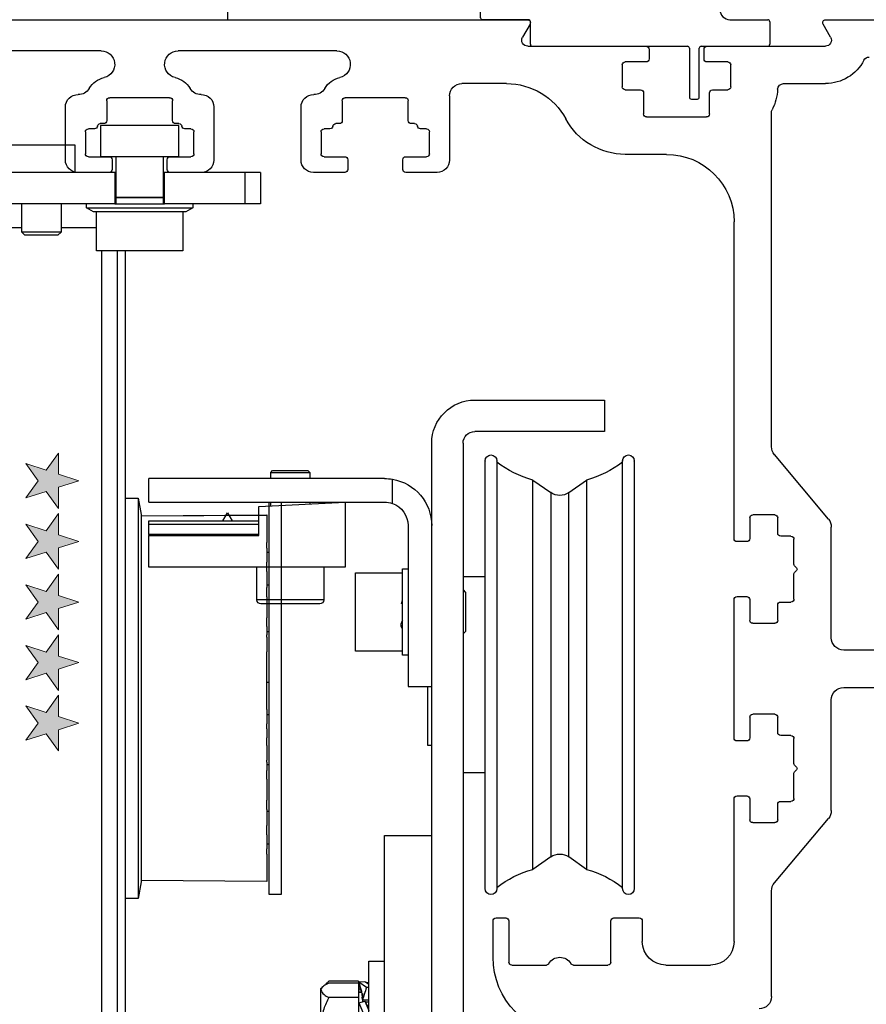
# Model space of a CAD drawing. Units: inches. Extents: x 0 to 234, y -87 to 242.
# Drawn here: x 11 to 16, y -62 to -57 of the extents above; entities that cross this region are included whole.
import ezdxf

# ---------------------------------------------------------------- set-up
doc = ezdxf.new("R2010")
doc.units = ezdxf.units.IN
doc.header["$MEASUREMENT"] = 0
doc.layers.get('0').update_dxf_attribs({"lineweight": 25})

# ---------------------------------------------------------------- blocks, each defined once
blk = doc.blocks.new('A$C7441')
at = {"color": 0, "linetype": 'ByBlock', "lineweight": -2}
for p, q in [((1.5025, 8.375), (0.035, 8.375)), ((1.4777, 8.287), (1.5155, 8.3525)), ((2.9845, 8.3525), (3.0223, 8.287)), ((7.9222, 8.375), (2.9975, 8.375)), ((2.0972, 8.242), (1.5037, 8.242)), ((2.1122, 8.178), (2.1122, 8.227)), ((2.3878, 8.227), (2.3878, 8.178)), ((2.9963, 8.242), (2.4028, 8.242)), ((3.9528, 8.2188), (4.7486, 8.2188)), ((5.1339, 8.2188), (5.7329, 8.2188)), ((1.993, 8.163), (2.0972, 8.163)), ((2.4028, 8.163), (2.507, 8.163)), ((1.978, 8.038), (1.978, 8.148)), ((2.522, 8.148), (2.522, 8.038)), ((1.7133, 8.0545), (1.5037, 8.0545)), ((3.1025, 8.0545), (3.326, 8.0545)), ((2.0698, 8.023), (1.993, 8.023)), ((2.0848, 7.902), (2.0848, 8.008)), ((2.4152, 8.008), (2.4152, 7.902)), ((2.507, 8.023), (2.4302, 8.023)), ((3.388, 7.9925), (3.388, 7.6708)), ((3.595, 7.8685), (3.595, 7.9687)), ((3.61, 7.9838), (3.9104, 7.9838)), ((3.9254, 7.9687), (3.9254, 7.8685)), ((4.7761, 7.8685), (4.7761, 7.9687)), ((4.7911, 7.9838), (5.0915, 7.9838)), ((5.1065, 7.9687), (5.1065, 7.8685)), ((1.7741, 6.2327), (1.7741, 7.9097)), ((4.1324, 7.6708), (4.1324, 7.9373)), ((4.5691, 7.9373), (4.5691, 7.6708)), ((5.3135, 7.6708), (5.3135, 7.9373)), ((2.4002, 7.887), (2.0998, 7.887)), ((3.4882, 7.7025), (3.4882, 7.8125)), ((3.5032, 7.8275), (3.5332, 7.8275)), ((3.563, 7.8535), (3.58, 7.8535)), ((3.9404, 7.8535), (3.9574, 7.8535)), ((3.9872, 7.8275), (4.0172, 7.8275)), ((4.0322, 7.8125), (4.0322, 7.7025)), ((4.6693, 7.7025), (4.6693, 7.8125)), ((4.6843, 7.8275), (4.7143, 7.8275)), ((4.7441, 7.8535), (4.7611, 7.8535)), ((5.1215, 7.8535), (5.1385, 7.8535)), ((5.1683, 7.8275), (5.1983, 7.8275)), ((5.2133, 7.8125), (5.2133, 7.7025)), ((2.3001, 7.6995), (2.507, 7.6995)), ((3.6074, 7.6875), (3.5032, 7.6875)), ((3.6224, 7.6237), (3.6224, 7.6725)), ((3.898, 7.6725), (3.898, 7.6237)), ((4.0172, 7.6875), (3.913, 7.6875)), ((4.7885, 7.6875), (4.6843, 7.6875)), ((4.8035, 7.6237), (4.8035, 7.6725)), ((5.0791, 7.6725), (5.0791, 7.6237)), ((5.1983, 7.6875), (5.0941, 7.6875)), ((3.45, 7.6088), (3.6074, 7.6088)), ((3.913, 7.6088), (4.0704, 7.6088)), ((4.6311, 7.6088), (4.7885, 7.6088)), ((5.0941, 7.6088), (5.2515, 7.6088)), ((1.9616, 5.7715), (1.9616, 7.361)), ((1.4886, 5.8699), (1.7596, 6.1929)), ((1.7579, 5.8908), (1.8679, 5.8908)), ((1.4741, 5.2745), (1.4741, 5.83)), ((1.7429, 5.7989), (1.7429, 5.8757)), ((1.8829, 5.8757), (1.8829, 5.7715)), ((1.6766, 5.7839), (1.7279, 5.7839)), ((1.6616, 5.643), (1.6616, 5.7689)), ((1.8979, 5.7565), (1.9466, 5.7565)), ((1.6485, 5.6258), (1.6587, 5.636)), ((1.6587, 5.6015), (1.6485, 5.6117)), ((1.6616, 5.4686), (1.6616, 5.5945)), ((1.7279, 5.4536), (1.6766, 5.4536)), ((1.7429, 5.3618), (1.7429, 5.4386)), ((1.8829, 5.466), (1.8829, 5.3618)), ((1.9466, 5.481), (1.8979, 5.481)), ((1.9616, 4.7715), (1.9616, 5.466)), ((1.8679, 5.3468), (1.7579, 5.3468)), ((0.2495, 5.2125), (1.4121, 5.2125)), ((1.4121, 5.025), (0.2495, 5.025)), ((1.4741, 4.4075), (1.4741, 4.963)), ((1.7579, 4.8908), (1.8679, 4.8908)), ((1.7429, 4.7989), (1.7429, 4.8758)), ((1.8829, 4.8758), (1.8829, 4.7715)), ((1.6616, 4.643), (1.6616, 4.7689)), ((1.6766, 4.7839), (1.7279, 4.7839)), ((1.8979, 4.7565), (1.9466, 4.7565)), ((1.6485, 4.6258), (1.6587, 4.636)), ((1.6587, 4.6015), (1.6485, 4.6117)), ((1.6616, 4.4686), (1.6616, 4.5945)), ((1.7279, 4.4536), (1.6766, 4.4536)), ((1.8829, 4.466), (1.8829, 4.3618)), ((1.9466, 4.481), (1.8979, 4.481)), ((1.9616, 3.7505), (1.9616, 4.466)), ((1.7429, 4.3618), (1.7429, 4.4386)), ((1.7596, 4.0446), (1.4886, 4.3676)), ((1.8679, 4.3468), (1.7579, 4.3468)), ((1.7741, 3.4744), (1.7741, 4.0048)), ((2.4216, 3.8536), (2.4216, 3.7505)), ((2.5641, 3.8686), (2.4366, 3.8686)), ((2.5791, 3.6474), (2.5791, 3.8536)), ((3.0909, 3.8536), (3.0909, 3.6474)), ((3.1546, 3.8686), (3.1059, 3.8686)), ((3.1696, 3.6717), (3.1696, 3.8536)), ((2.3035, 3.6324), (2.0797, 3.6324)), ((2.7672, 3.6324), (2.5941, 3.6324)), ((3.0759, 3.6324), (2.9027, 3.6324))]:
    blk.add_line(p, q, dxfattribs=at)
for centre, radius, start, end in [((1.5025, 8.36), 0.015, 330, 90), ((2.9975, 8.36), 0.015, 90, 210), ((1.5037, 8.272), 0.03, 150, 270), ((2.9963, 8.272), 0.03, 270, 30), ((2.0972, 8.227), 0.015, 0, 90), ((2.4028, 8.227), 0.015, 90, 180), ((3.9528, 8.1511), 0.0677, 90, 256.8921), ((4.7486, 8.1511), 0.0677, 283.1079, 90), ((5.1339, 8.1511), 0.0677, 90, 256.8921), ((1.2842, 8.1575), 0.03, 27.5567, 90), ((1.5037, 8.272), 0.2175, 207.5567, 270), ((1.993, 8.148), 0.015, 90, 180), ((2.0972, 8.178), 0.015, 270, 0), ((2.4028, 8.178), 0.015, 180, 270), ((2.507, 8.148), 0.015, 0, 90), ((1.7133, 8.0245), 0.03, 2.7635, 90), ((3.1025, 7.716), 0.3385, 90, 151.5998), ((3.326, 7.9925), 0.062, 0, 90), ((3.9104, 7.9687), 0.1196, 30.6114, 76.8921), ((4.7911, 7.9687), 0.1196, 103.1079, 149.3886), ((5.0915, 7.9687), 0.1196, 30.6114, 76.8921), ((1.993, 8.038), 0.25, 182.7635, 207.2635), ((1.993, 8.038), 0.015, 180, 270), ((2.0698, 8.008), 0.015, 0, 90), ((2.4302, 8.008), 0.015, 90, 180), ((2.507, 8.038), 0.015, 270, 0), ((4.0666, 8.0612), 0.062, 210.6114, 271.7271), ((4.6348, 8.0612), 0.062, 268.2729, 329.3886), ((5.2478, 8.0612), 0.062, 210.6114, 271.7271), ((3.61, 7.9687), 0.015, 90, 180), ((3.9104, 7.9687), 0.015, 0, 90), ((4.0704, 7.9373), 0.062, 0, 91.7271), ((4.6311, 7.9373), 0.062, 88.2729, 180), ((4.7911, 7.9687), 0.015, 90, 180), ((5.0915, 7.9687), 0.015, 0, 90), ((5.2515, 7.9373), 0.062, 0, 91.7271), ((1.7441, 7.9097), 0.03, 0, 27.2635), ((2.0998, 7.902), 0.015, 180, 270), ((2.4002, 7.902), 0.015, 270, 0), ((2.507, 8.038), 0.3385, 270, 331.5998), ((3.58, 7.8685), 0.015, 270, 0), ((3.9404, 7.8685), 0.015, 180, 270), ((4.7611, 7.8685), 0.015, 270, 0), ((5.1215, 7.8685), 0.015, 180, 270), ((3.5032, 7.8125), 0.015, 90, 180), ((3.5332, 7.8425), 0.015, 270, 352.3377), ((3.563, 7.8385), 0.015, 90, 172.3377), ((3.9574, 7.8385), 0.015, 7.6623, 90), ((3.9872, 7.8425), 0.015, 187.6623, 270), ((4.0172, 7.8125), 0.015, 0, 90), ((4.6843, 7.8125), 0.015, 90, 180), ((4.7143, 7.8425), 0.015, 270, 352.3377), ((4.7441, 7.8385), 0.015, 90, 172.3377), ((5.1385, 7.8385), 0.015, 7.6623, 90), ((5.1683, 7.8425), 0.015, 187.6623, 270), ((5.1983, 7.8125), 0.015, 0, 90), ((2.3001, 7.361), 0.3385, 90, 180), ((3.45, 7.6708), 0.062, 180, 270), ((3.5032, 7.7025), 0.015, 180, 270), ((3.6074, 7.6725), 0.015, 0, 90), ((3.913, 7.6725), 0.015, 90, 180), ((4.0172, 7.7025), 0.015, 270, 0), ((4.0704, 7.6708), 0.062, 270, 0), ((4.6311, 7.6708), 0.062, 180, 270), ((4.6843, 7.7025), 0.015, 180, 270), ((4.7885, 7.6725), 0.015, 0, 90), ((5.0941, 7.6725), 0.015, 90, 180), ((5.1983, 7.7025), 0.015, 270, 0), ((5.2515, 7.6708), 0.062, 270, 0), ((3.6074, 7.6237), 0.015, 270, 0), ((3.913, 7.6237), 0.015, 180, 270), ((4.7885, 7.6237), 0.015, 270, 0), ((5.0941, 7.6237), 0.015, 180, 270), ((1.7121, 6.2327), 0.062, 320, 0), ((1.7579, 5.8757), 0.015, 90, 180), ((1.8679, 5.8757), 0.015, 0, 90), ((1.5361, 5.83), 0.062, 140, 180), ((1.6766, 5.7689), 0.015, 90, 180), ((1.7279, 5.7989), 0.015, 270, 0), ((1.8979, 5.7715), 0.015, 180, 270), ((1.9466, 5.7715), 0.015, 270, 0), ((1.6516, 5.643), 0.01, 315, 0), ((1.6556, 5.6188), 0.01, 135, 225), ((1.6516, 5.5945), 0.01, 0, 45), ((1.6766, 5.4686), 0.015, 180, 270), ((1.7279, 5.4386), 0.015, 0, 90), ((1.8979, 5.466), 0.015, 90, 180), ((1.9466, 5.466), 0.015, 0, 90), ((1.7579, 5.3618), 0.015, 180, 270), ((1.8679, 5.3618), 0.015, 270, 0), ((1.4121, 5.2745), 0.062, 270, 0), ((1.4121, 4.963), 0.062, 0, 90), ((1.7579, 4.8758), 0.015, 90, 180), ((1.8679, 4.8758), 0.015, 0, 90), ((1.7279, 4.7989), 0.015, 270, 0), ((1.6766, 4.7689), 0.015, 90, 180), ((1.8979, 4.7715), 0.015, 180, 270), ((1.9466, 4.7715), 0.015, 270, 0), ((1.6556, 4.6188), 0.01, 135, 225), ((1.6516, 4.643), 0.01, 315, 360), ((1.6516, 4.5945), 0.01, 360, 45), ((1.6766, 4.4686), 0.015, 180, 270), ((1.7279, 4.4386), 0.015, 0, 90), ((1.8979, 4.466), 0.015, 90, 180), ((1.9466, 4.466), 0.015, 0, 90), ((1.5361, 4.4075), 0.062, 180, 220), ((1.7579, 4.3618), 0.015, 180, 270), ((1.8679, 4.3618), 0.015, 270, 0), ((1.7121, 4.0048), 0.062, 0, 40), ((2.4366, 3.8536), 0.015, 90, 180), ((2.5641, 3.8536), 0.015, 0, 90), ((3.1059, 3.8536), 0.015, 90, 180), ((3.1546, 3.8536), 0.015, 0, 90), ((2.0797, 3.7505), 0.1181, 180, 270), ((2.3035, 3.7505), 0.1181, 270, 0), ((2.835, 3.6087), 0.063, 29.6899, 150.3101), ((2.7759, 3.6717), 0.3937, 272.27, 0), ((2.5941, 3.6474), 0.015, 180, 270), ((2.7672, 3.6474), 0.015, 270, 330.3101), ((2.9027, 3.6474), 0.015, 209.6899, 270), ((3.0759, 3.6474), 0.015, 270, 360), ((1.8361, 3.4744), 0.062, 180, 270)]:
    blk.add_arc(centre, radius, start, end, dxfattribs=at)
blk = doc.blocks.new('A$C12538')
at = {"color": 0, "linetype": 'ByBlock', "lineweight": -2}
for p, q in [((1.0059, 5.1378), (0.3563, 5.1378)), ((0.3563, 5.1378), (0.3563, 4.9803)), ((0.3563, 4.9803), (1.0059, 4.9803)), ((1.065, 4.9213), (1.065, 1.122)), ((1.2224, 1.122), (1.2224, 4.9213)), ((1.4587, 4.7441), (2.6398, 4.7441)), ((1.8425, 4.7844), (1.8327, 4.7745)), ((1.8327, 4.7745), (1.8327, 4.7441)), ((1.8915, 4.7745), (1.8327, 4.7745)), ((2.0122, 4.7844), (1.8425, 4.7844)), ((2.0295, 4.7745), (1.8915, 4.7745)), ((2.0197, 4.7844), (2.0122, 4.7844)), ((2.0295, 4.7745), (2.0197, 4.7844)), ((2.0295, 4.7441), (2.0295, 4.7745)), ((2.6398, 4.626), (2.6398, 4.7441)), ((0.5355, 4.6737), (0.4456, 4.7367)), ((0.4456, 4.7367), (0.4456, 3.5017)), ((0.7158, 4.7367), (0.6259, 4.6737)), ((0.7158, 3.5017), (0.7158, 4.7367)), ((1.4193, 4.6192), (1.4193, 4.7408)), ((0.5355, 3.5184), (0.5355, 4.6737)), ((0.6259, 4.6737), (0.6259, 3.5184)), ((2.6398, 4.626), (1.4587, 4.626)), ((1.6555, 4.626), (1.6555, 4.3001)), ((2.0886, 4.6033), (1.6555, 4.626)), ((1.8327, 4.626), (1.8327, 4.6167)), ((2.0295, 4.6064), (2.0295, 4.626)), ((2.0886, 4.4576), (2.0886, 4.6033)), ((2.2461, 4.5718), (2.2233, 4.5324)), ((2.2688, 4.5324), (2.2461, 4.5718)), ((1.3406, 4.5079), (1.3406, 3.7008)), ((2.2317, 4.5324), (2.0886, 4.5324)), ((2.6398, 4.5153), (2.0886, 4.5153)), ((2.6398, 4.5324), (2.2604, 4.5324)), ((2.6398, 4.5153), (2.6398, 4.5324)), ((2.6398, 4.4633), (2.6398, 4.5153)), ((2.0886, 4.4633), (2.6398, 4.4633)), ((2.6398, 4.4576), (2.0886, 4.4576)), ((2.6398, 4.4633), (2.6398, 4.4576)), ((2.6398, 4.3001), (2.6398, 4.4576)), ((1.6555, 4.3001), (2.6398, 4.3001)), ((1.7638, 4.3001), (1.7638, 4.1348)), ((2.0984, 4.1348), (2.0984, 4.3001)), ((1.065, 4.252), (0.9547, 4.252)), ((1.3681, 4.2913), (1.3406, 4.2913)), ((1.3681, 3.9914), (1.3681, 4.2913)), ((1.6043, 4.2717), (1.3681, 4.2717)), ((1.6043, 3.878), (1.6043, 4.2717)), ((1.065, 4.185), (1.0531, 4.1732)), ((1.0531, 4.1732), (1.0531, 4.1628)), ((1.0531, 4.1628), (1.0531, 3.9764)), ((1.7638, 4.1348), (2.0984, 4.1348)), ((1.3681, 4.0297), (1.3788, 4.0125)), ((1.371, 4.025), (1.3725, 4.0289)), ((1.0531, 3.9764), (1.065, 3.9646)), ((1.3681, 3.8583), (1.3681, 3.9914)), ((1.3406, 3.8583), (1.3681, 3.8583)), ((1.3681, 3.878), (1.6043, 3.878)), ((1.3406, 3.7008), (1.2224, 3.7008)), ((1.2421, 3.4055), (1.2421, 3.7008)), ((0.5355, 2.846), (0.5355, 3.5184)), ((0.6259, 3.5184), (0.6259, 2.846)), ((0.4456, 3.5017), (0.4456, 2.783)), ((0.7158, 2.783), (0.7158, 3.5017)), ((1.2224, 3.4055), (1.2421, 3.4055)), ((0.9547, 3.2677), (1.065, 3.2677)), ((1.4587, 2.9528), (1.2224, 2.9528)), ((1.4587, 0.7874), (1.4587, 2.9528)), ((0.4456, 2.783), (0.5355, 2.846)), ((0.6259, 2.846), (0.7158, 2.783)), ((1.5374, 2.3228), (1.4587, 2.3228)), ((1.5374, 2.3124), (1.5374, 2.3228)), ((1.5374, 1.5354), (1.5374, 2.3124)), ((1.5898, 2.2229), (1.738, 2.2229)), ((1.5898, 2.2229), (1.5898, 2.2133)), ((1.738, 2.2229), (1.7525, 2.2087)), ((1.5572, 2.2216), (1.5374, 2.2076)), ((1.5491, 2.2178), (1.5374, 2.2162)), ((1.5491, 2.1922), (1.5374, 2.1933)), ((1.5868, 2.2188), (1.5491, 2.1922)), ((1.5502, 2.2167), (1.5491, 2.2178)), ((1.5868, 2.2188), (1.5572, 2.2216)), ((1.5746, 2.1677), (1.5756, 2.1738)), ((1.5868, 2.1803), (1.5798, 2.1873)), ((1.5835, 2.1677), (1.5868, 2.1803)), ((1.5868, 2.2108), (1.5836, 2.2073)), ((1.5868, 2.2108), (1.5847, 2.2111)), ((1.5898, 2.2133), (1.738, 2.2133)), ((1.5898, 2.2133), (1.5898, 2.1413)), ((1.7776, 2.185), (1.7696, 2.193)), ((1.7776, 2.1773), (1.7776, 2.185)), ((1.7776, 1.9992), (1.7776, 2.1773)), ((1.5374, 2.128), (1.5689, 2.128)), ((1.5689, 2.1422), (1.5733, 2.1708)), ((1.5689, 2.1605), (1.5689, 2.1173)), ((1.5689, 2.1308), (1.5707, 2.1426)), ((1.5898, 2.1677), (1.5728, 2.1677)), ((1.5773, 2.1677), (1.5737, 2.1726)), ((1.5898, 2.1413), (1.738, 2.1413)), ((1.5898, 2.1413), (1.5898, 1.8571)), ((1.5572, 2.1227), (1.5374, 2.0757)), ((1.5374, 2.1173), (1.554, 2.1173)), ((1.5868, 2.1134), (1.5491, 2.0238)), ((1.5868, 2.1134), (1.5572, 2.1227))]:
    blk.add_line(p, q, dxfattribs=at)
for centre, radius, start, end in [((1.0059, 4.9213), 0.2165, 0, 90), ((1.0059, 4.9213), 0.0591, 0, 90), ((0.2362, 4.8327), 0.0295, 0, 180), ((0.9252, 4.8327), 0.0295, 0, 180), ((0.5807, 5.2303), 0.5118, 232.0201, 254.6963), ((0.5807, 5.2303), 0.5118, 285.3037, 307.9799), ((1.4587, 4.5079), 0.2362, 90, 99.5941), ((1.4587, 4.5079), 0.2362, 99.5941, 180), ((0.5807, 4.7382), 0.0787, 235, 305), ((1.4587, 4.5079), 0.1181, 109.4712, 180), ((1.4587, 4.5079), 0.1181, 90, 109.4712), ((1.7835, 4.1348), 0.0197, 180, 270), ((2.0787, 4.1348), 0.0197, 270, 0), ((0.5807, 2.7815), 0.0787, 55, 125), ((0.5807, 2.2894), 0.5118, 105.3037, 127.9799), ((0.5807, 2.2894), 0.5118, 52.0201, 74.6963), ((0.2362, 2.687), 0.0295, 180, 0), ((0.9252, 2.687), 0.0295, 180, 0)]:
    blk.add_arc(centre, radius, start, end, dxfattribs=at)
for points, knots in [([(0.2067, 4.8315), (0.2067, 4.8319), (0.2067, 4.8346), (0.2067, 4.8233), (0.2067, 4.7974), (0.2067, 4.7543), (0.2067, 4.6954), (0.2067, 4.6254), (0.2067, 4.5495), (0.2067, 4.4714), (0.2067, 4.3853), (0.2067, 4.292), (0.2067, 4.193), (0.2067, 4.0901), (0.2067, 3.9845), (0.2067, 3.8673), (0.2067, 3.7399), (0.2067, 3.6051), (0.2067, 3.5188), (0.2067, 3.4763)], [0, 0, 0, 0, 0.010727, 0.079122, 0.145465, 0.211797, 0.280192, 0.350511, 0.405476, 0.460452, 0.516587, 0.572732, 0.628867, 0.685012, 0.739977, 0.794953, 0.865263, 0.933665, 1, 1, 1, 1]), ([(0.2657, 3.4763), (0.2657, 3.5188), (0.2657, 3.6051), (0.2657, 3.7399), (0.2657, 3.8673), (0.2657, 3.9845), (0.2657, 4.09), (0.2657, 4.193), (0.2657, 4.2919), (0.2657, 4.3853), (0.2657, 4.4714), (0.2657, 4.5495), (0.2657, 4.6254), (0.2657, 4.6954), (0.2657, 4.7543), (0.2657, 4.7974), (0.2657, 4.8233), (0.2657, 4.8346), (0.2657, 4.8319), (0.2657, 4.8315)], [0, 0, 0, 0, 0.06634, 0.134727, 0.205047, 0.260012, 0.314988, 0.371123, 0.427268, 0.483403, 0.539548, 0.594513, 0.649489, 0.719799, 0.788194, 0.854535, 0.920868, 0.989263, 1, 1, 1, 1]), ([(0.8957, 4.8315), (0.8957, 4.8319), (0.8957, 4.8346), (0.8957, 4.8233), (0.8957, 4.7974), (0.8957, 4.7543), (0.8957, 4.6954), (0.8957, 4.6254), (0.8957, 4.5495), (0.8957, 4.4714), (0.8957, 4.3853), (0.8957, 4.292), (0.8957, 4.193), (0.8957, 4.0901), (0.8957, 3.9845), (0.8957, 3.8673), (0.8957, 3.7399), (0.8957, 3.6051), (0.8957, 3.5188), (0.8957, 3.4763)], [0, 0, 0, 0, 0.010727, 0.079122, 0.145465, 0.211797, 0.280192, 0.350511, 0.405476, 0.460452, 0.516587, 0.572732, 0.628867, 0.685012, 0.739977, 0.794953, 0.865263, 0.933665, 1, 1, 1, 1]), ([(0.9547, 3.4763), (0.9547, 3.5188), (0.9547, 3.6051), (0.9547, 3.7399), (0.9547, 3.8673), (0.9547, 3.9845), (0.9547, 4.09), (0.9547, 4.193), (0.9547, 4.2919), (0.9547, 4.3853), (0.9547, 4.4714), (0.9547, 4.5495), (0.9547, 4.6254), (0.9547, 4.6954), (0.9547, 4.7543), (0.9547, 4.7974), (0.9547, 4.8233), (0.9547, 4.8346), (0.9547, 4.8319), (0.9547, 4.8315)], [0, 0, 0, 0, 0.06634, 0.134727, 0.205047, 0.260012, 0.314988, 0.371123, 0.427268, 0.483403, 0.539548, 0.594513, 0.649489, 0.719799, 0.788194, 0.854535, 0.920868, 0.989263, 1, 1, 1, 1]), ([(2.2604, 4.5324), (2.2583, 4.5323), (2.2543, 4.5321), (2.2471, 4.5317), (2.2402, 4.5319), (2.2351, 4.5324), (2.2325, 4.5324), (2.2317, 4.5324)], [0, 0, 0, 0, 0.245391, 0.466056, 0.687269, 0.901247, 1, 1, 1, 1]), ([(1.3742, 4.1163), (1.3725, 4.1199), (1.3693, 4.1262), (1.3685, 4.1365), (1.3681, 4.141)], [0, 0, 0, 0, 0.559532, 1, 1, 1, 1]), ([(1.7839, 4.1151), (1.7841, 4.1151), (1.7846, 4.1151), (1.7926, 4.1151), (1.8064, 4.1151), (1.8308, 4.1151), (1.8702, 4.1151), (1.917, 4.1151), (1.9557, 4.1151), (1.985, 4.1151), (2.0121, 4.1151), (2.0421, 4.1151), (2.0705, 4.1151), (2.0759, 4.1151), (2.0786, 4.1151)], [0, 0, 0, 0, 0.053223, 0.119832, 0.186444, 0.251666, 0.372833, 0.493998, 0.559224, 0.625833, 0.692442, 0.75767, 0.878834, 1, 1, 1, 1]), ([(1.3788, 4.0125), (1.3772, 4.0069), (1.375, 3.9991), (1.3717, 3.9923), (1.3708, 3.9904)], [0, 0, 0, 0, 0.718737, 1, 1, 1, 1]), ([(0.2067, 3.4763), (0.2067, 3.4347), (0.2067, 3.3501), (0.2067, 3.2288), (0.2067, 3.122), (0.2067, 3.0309), (0.2067, 2.9545), (0.2067, 2.8858), (0.2067, 2.8261), (0.2067, 2.7762), (0.2067, 2.7371), (0.2067, 2.7091), (0.2067, 2.6903), (0.2067, 2.6889), (0.2067, 2.6882)], [0, 0, 0, 0, 0.093559, 0.190005, 0.289177, 0.366694, 0.444226, 0.523393, 0.602574, 0.681741, 0.760923, 0.838439, 0.915972, 1, 1, 1, 1]), ([(0.2657, 2.6882), (0.2657, 2.6889), (0.2657, 2.6903), (0.2657, 2.7091), (0.2657, 2.7371), (0.2657, 2.7762), (0.2657, 2.8261), (0.2657, 2.8858), (0.2657, 2.9545), (0.2657, 3.0309), (0.2657, 3.122), (0.2657, 3.2288), (0.2657, 3.3501), (0.2657, 3.4347), (0.2657, 3.4763)], [0, 0, 0, 0, 0.084028, 0.1615453, 0.2390765, 0.3182446, 0.3974259, 0.4765926, 0.5557739, 0.6332914, 0.7108226, 0.8099816, 0.906448, 1, 1, 1, 1]), ([(0.8957, 3.4763), (0.8957, 3.4347), (0.8957, 3.3501), (0.8957, 3.2288), (0.8957, 3.122), (0.8957, 3.0309), (0.8957, 2.9545), (0.8957, 2.8858), (0.8957, 2.8261), (0.8957, 2.7762), (0.8957, 2.7371), (0.8957, 2.7091), (0.8957, 2.6903), (0.8957, 2.6889), (0.8957, 2.6882)], [0, 0, 0, 0, 0.093559, 0.190005, 0.289177, 0.366694, 0.444226, 0.523393, 0.602574, 0.681741, 0.760923, 0.838439, 0.915972, 1, 1, 1, 1]), ([(0.9547, 2.6882), (0.9547, 2.6889), (0.9547, 2.6903), (0.9547, 2.7091), (0.9547, 2.7371), (0.9547, 2.7762), (0.9547, 2.8261), (0.9547, 2.8858), (0.9547, 2.9545), (0.9547, 3.0309), (0.9547, 3.122), (0.9547, 3.2288), (0.9547, 3.3501), (0.9547, 3.4347), (0.9547, 3.4763)], [0, 0, 0, 0, 0.084028, 0.1615453, 0.2390765, 0.3182446, 0.3974259, 0.4765926, 0.5557739, 0.6332914, 0.7108226, 0.8099816, 0.906448, 1, 1, 1, 1]), ([(1.5491, 2.1922), (1.5528, 2.1801), (1.5595, 2.1585), (1.566, 2.1373), (1.5689, 2.128)], [0, 0, 0, 0, 0.5604185, 1, 1, 1, 1]), ([(1.5731, 2.1707), (1.5752, 2.1777), (1.5801, 2.1939), (1.5844, 2.2098), (1.5868, 2.2188)], [0, 0, 0, 0, 0.430011, 1, 1, 1, 1]), ([(1.5755, 2.1737), (1.5768, 2.1777), (1.5808, 2.1903), (1.5844, 2.2025), (1.5868, 2.2108)], [0, 0, 0, 0, 0.320145, 1, 1, 1, 1]), ([(1.738, 2.2133), (1.7472, 2.2084), (1.766, 2.1984), (1.7767, 2.1859), (1.7774, 2.1788), (1.7776, 2.1773)], [0, 0, 0, 0, 0.432393, 0.879553, 1, 1, 1, 1]), ([(1.7776, 2.1773), (1.7743, 2.1697), (1.7689, 2.1571), (1.7467, 2.1458), (1.738, 2.1413)], [0, 0, 0, 0, 0.604626, 1, 1, 1, 1]), ([(1.738, 2.1413), (1.7472, 2.1218), (1.766, 2.0823), (1.7767, 2.0332), (1.7774, 2.0051), (1.7776, 1.9992)], [0, 0, 0, 0, 0.432386, 0.879559, 1, 1, 1, 1]), ([(1.5374, 2.0874), (1.5411, 2.0944), (1.5476, 2.1069), (1.5543, 2.1179), (1.5572, 2.1227)], [0, 0, 0, 0, 0.560428, 1, 1, 1, 1])]:
    blk.add_open_spline(points, degree=3, knots=knots, dxfattribs=at)
blk = doc.blocks.new('logo_iMotion_Antrieb2301')
at = {"linetype": 'Continuous', "lineweight": 0}
h = blk.add_hatch(color=0, dxfattribs=at)
h.dxf.hatch_style = 2
h.paths.add_polyline_path([(3.9752, 5.7649), (4.0222, 5.799), (4.0692, 5.7649), (4.0512, 5.8201), (4.0982, 5.8542), (4.0401, 5.8542), (4.0222, 5.9095), (4.0042, 5.8542), (3.9462, 5.8542), (3.9931, 5.8201)])
h = blk.add_hatch(color=0, dxfattribs=at)
h.dxf.hatch_style = 2
h.paths.add_polyline_path([(4.1413, 5.7649), (4.1883, 5.799), (4.2352, 5.7649), (4.2173, 5.8201), (4.2643, 5.8542), (4.2062, 5.8542), (4.1883, 5.9095), (4.1703, 5.8542), (4.1122, 5.8542), (4.1592, 5.8201)])
h = blk.add_hatch(color=0, dxfattribs=at)
h.dxf.hatch_style = 2
h.paths.add_polyline_path([(4.3072, 5.7649), (4.3541, 5.799), (4.4011, 5.7649), (4.3832, 5.8201), (4.4302, 5.8542), (4.3721, 5.8542), (4.3541, 5.9095), (4.3362, 5.8542), (4.2781, 5.8542), (4.3251, 5.8201)])
h = blk.add_hatch(color=0, dxfattribs=at)
h.dxf.hatch_style = 2
h.paths.add_polyline_path([(4.473, 5.7649), (4.52, 5.799), (4.567, 5.7649), (4.549, 5.8201), (4.596, 5.8542), (4.538, 5.8542), (4.52, 5.9095), (4.5021, 5.8542), (4.444, 5.8542), (4.491, 5.8201)])
h = blk.add_hatch(color=0, dxfattribs=at)
h.dxf.hatch_style = 2
h.paths.add_polyline_path([(4.6386, 5.7649), (4.6855, 5.799), (4.7325, 5.7649), (4.7146, 5.8201), (4.7616, 5.8542), (4.7035, 5.8542), (4.6855, 5.9095), (4.6676, 5.8542), (4.6095, 5.8542), (4.6565, 5.8201)])
at = {"color": 0, "linetype": 'Continuous', "lineweight": 0}
for points in [[(3.9752, 5.7649), (4.0222, 5.799), (4.0692, 5.7649), (4.0512, 5.8201), (4.0982, 5.8542), (4.0401, 5.8542), (4.0222, 5.9095), (4.0042, 5.8542), (3.9462, 5.8542), (3.9931, 5.8201), (3.9752, 5.7649), (3.9752, 5.7649)], [(4.1413, 5.7649), (4.1883, 5.799), (4.2352, 5.7649), (4.2173, 5.8201), (4.2643, 5.8542), (4.2062, 5.8542), (4.1883, 5.9095), (4.1703, 5.8542), (4.1122, 5.8542), (4.1592, 5.8201), (4.1413, 5.7649), (4.1413, 5.7649)], [(4.3072, 5.7649), (4.3541, 5.799), (4.4011, 5.7649), (4.3832, 5.8201), (4.4302, 5.8542), (4.3721, 5.8542), (4.3541, 5.9095), (4.3362, 5.8542), (4.2781, 5.8542), (4.3251, 5.8201), (4.3072, 5.7649), (4.3072, 5.7649)], [(4.473, 5.7649), (4.52, 5.799), (4.567, 5.7649), (4.549, 5.8201), (4.596, 5.8542), (4.538, 5.8542), (4.52, 5.9095), (4.5021, 5.8542), (4.444, 5.8542), (4.491, 5.8201), (4.473, 5.7649), (4.473, 5.7649)], [(4.6386, 5.7649), (4.6855, 5.799), (4.7325, 5.7649), (4.7146, 5.8201), (4.7616, 5.8542), (4.7035, 5.8542), (4.6855, 5.9095), (4.6676, 5.8542), (4.6095, 5.8542), (4.6565, 5.8201), (4.6386, 5.7649), (4.6386, 5.7649)]]:
    blk.add_lwpolyline(points, dxfattribs=at)
blk = doc.blocks.new('A$C16451')
at = {"color": 0, "linetype": 'ByBlock', "lineweight": -2}
for p, q in [((0.5124, 6.2736), (0.5124, 6.4311)), ((0.5124, 6.4311), (0.9061, 6.4311)), ((0.9061, 6.4311), (0.9061, 6.2736)), ((1.034, 6.3327), (1.034, 6.1949)), ((1.2013, 6.3327), (1.034, 6.3327)), ((1.3687, 6.3327), (1.2013, 6.3327)), ((0.5124, 6.2736), (0.9061, 6.2736)), ((0.5911, 6.2736), (0.5911, 6.0697)), ((0.8273, 6.0697), (0.8273, 6.2736)), ((0.1029, 6.1949), (0.1817, 6.1949)), ((0.1029, 6.1949), (0.1029, 6.0374)), ((0.1817, 6.1949), (0.5852, 6.1949)), ((0.1817, 6.1949), (0.1817, 6.0374)), ((0.5852, 6.1949), (0.5911, 6.1949)), ((0.5852, 6.0374), (0.5852, 6.1949)), ((0.8273, 6.1949), (0.8332, 6.1949)), ((0.8332, 6.1949), (1.5695, 6.1949)), ((0.8332, 6.1949), (0.8332, 6.0374)), ((0.1029, 6.0374), (0.1817, 6.0374)), ((0.1817, 6.0374), (0.5852, 6.0374)), ((0.4435, 6.0374), (0.4435, 6.0177)), ((0.8332, 6.0374), (0.5852, 6.0374)), ((0.5911, 6.0697), (0.8273, 6.0697)), ((0.5911, 6.0689), (0.5911, 6.0374)), ((0.8273, 6.0689), (0.5911, 6.0689)), ((0.8076, 6.0697), (0.8076, 6.0689)), ((0.8273, 6.0374), (0.8273, 6.0689)), ((0.8332, 6.0374), (1.5695, 6.0374)), ((0.975, 6.0177), (0.975, 6.0374)), ((1.1029, 6.0374), (1.1029, 5.8957)), ((1.2998, 5.8957), (1.2998, 6.0374)), ((0.4435, 6.0177), (0.4776, 5.998)), ((0.975, 6.0177), (0.4435, 6.0177)), ((0.4776, 5.998), (0.9409, 5.998)), ((0.4927, 5.998), (0.4927, 5.8012)), ((0.9258, 5.8012), (0.9258, 5.998)), ((0.9409, 5.998), (0.975, 6.0177)), ((1.1029, 5.9193), (0.9258, 5.9193)), ((1.1029, 5.8957), (1.1187, 5.8799)), ((1.1029, 5.8957), (1.2013, 5.8957)), ((1.1187, 5.8799), (1.2013, 5.8799)), ((1.2013, 5.8957), (1.2998, 5.8957)), ((1.2013, 5.8799), (1.284, 5.8799)), ((1.284, 5.8799), (1.2998, 5.8957)), ((1.4769, 5.9193), (1.2998, 5.9193)), ((0.4927, 5.8012), (0.9258, 5.8012)), ((0.7801, 1.2343), (0.7801, 5.8012)), ((0.8195, 3.5523), (0.8195, 5.8012)), ((0.8982, 3.5523), (0.8982, 5.8012)), ((0.7159, 4.561), (0.7013, 4.4783)), ((0.7801, 4.561), (0.7159, 4.561)), ((0.7159, 4.561), (0.7159, 3.5551)), ((0.06, 4.5413), (0, 4.5413)), ((0, 4.5413), (0, 2.5728)), ((0.06, 2.5728), (0.06, 4.5413)), ((0.7013, 4.472), (0.0714, 4.4764)), ((0.0714, 4.4764), (0.0714, 4.4763)), ((0.7013, 4.4719), (0.0714, 4.4763)), ((0.0714, 4.4763), (0.0714, 4.4585)), ((0.0714, 4.4585), (0.0714, 4.4581)), ((0.0714, 4.4581), (0.0714, 4.4536)), ((0.0714, 4.4536), (0.0714, 4.4313)), ((0.7013, 4.4783), (0.7013, 2.6358)), ((0.0714, 4.4313), (0.0714, 4.4022)), ((0.0714, 4.4022), (0.0714, 4.4004)), ((0.0714, 4.4004), (0.0714, 4.3917)), ((0.0714, 4.3917), (0.0714, 4.3664)), ((0.0714, 4.3664), (0.0714, 4.338)), ((0.0714, 4.31), (0.0714, 4.338)), ((0.0714, 4.31), (0.0714, 4.3059)), ((0.0714, 4.3059), (0.0714, 4.2934)), ((0.0714, 4.2894), (0.06, 4.2894)), ((0.0714, 4.2934), (0.0714, 4.2662)), ((0.0714, 4.2662), (0.0714, 4.2399)), ((0.0714, 4.2081), (0.0714, 4.2399)), ((0.0714, 4.1927), (0.0714, 4.2081)), ((0.0714, 4.1927), (0.0714, 4.1814)), ((0.0714, 4.1857), (0.0714, 4.1787)), ((0.0714, 4.1787), (0.0714, 4.1629)), ((0.0714, 4.1629), (0.0714, 4.1349)), ((0.06, 4.124), (0.0714, 4.124)), ((0.0714, 4.1349), (0.0714, 4.1121)), ((0.0714, 4.0823), (0.0714, 4.1121)), ((0.0714, 4.0657), (0.0714, 4.0823)), ((0.0714, 4.0657), (0.0714, 4.0381)), ((0.0714, 4.035), (0.0714, 4.0243)), ((0.0714, 4.0243), (0.0714, 4.0059)), ((0.0714, 4.0059), (0.0714, 3.9784)), ((0.0714, 3.9784), (0.0714, 3.9599)), ((0.0714, 3.9336), (0.0714, 3.9599)), ((0.0714, 3.9165), (0.0714, 3.9336)), ((0.0714, 3.9165), (0.0714, 3.8749)), ((0.0714, 3.8917), (0.06, 3.8917)), ((0.0714, 3.8643), (0.0714, 3.8749)), ((0.0714, 3.8643), (0.0714, 3.8495)), ((0.0714, 3.8495), (0.0714, 3.8293)), ((0.0714, 3.8293), (0.0714, 3.8035)), ((0.0714, 3.8035), (0.0714, 3.7902)), ((0.0714, 3.7684), (0.0714, 3.7902)), ((0.0714, 3.7516), (0.0714, 3.7684)), ((0.0714, 3.7071), (0.0714, 3.7516)), ((0.0714, 3.6928), (0.0714, 3.7071)), ((0.0714, 3.6827), (0.0714, 3.6928)), ((0.0714, 3.6811), (0.0714, 3.6827)), ((0.0714, 3.6619), (0.0714, 3.6811)), ((0.0714, 3.6407), (0.0714, 3.6619)), ((0.0714, 3.6385), (0.06, 3.6385)), ((0.0714, 3.6178), (0.0714, 3.6407)), ((0.0714, 3.6103), (0.0714, 3.6178)), ((0.0714, 3.594), (0.0714, 3.6103)), ((0.0714, 3.5781), (0.0714, 3.594)), ((0.0714, 3.5327), (0.0714, 3.5781)), ((0.0714, 3.5168), (0.0714, 3.5327)), ((0.0714, 3.5004), (0.0714, 3.5168)), ((0.7159, 3.5551), (0.7159, 2.5532)), ((0.8195, 1.1949), (0.8195, 3.5523)), ((0.8982, 1.1949), (0.8982, 3.5523)), ((0.06, 3.4731), (0.0714, 3.4731)), ((0.0714, 3.5004), (0.0714, 3.4927)), ((0.0714, 3.4927), (0.0714, 3.4697)), ((0.0714, 3.4697), (0.0714, 3.4486)), ((0.0714, 3.4486), (0.0714, 3.4295)), ((0.0714, 3.4295), (0.0714, 3.428)), ((0.0714, 3.418), (0.0714, 3.428)), ((0.0714, 3.4038), (0.0714, 3.418)), ((0.0714, 3.4038), (0.0714, 3.3593)), ((0.0714, 3.3425), (0.0714, 3.3593)), ((0.0714, 3.3206), (0.0714, 3.3425)), ((0.0714, 3.3206), (0.0714, 3.3072)), ((0.0714, 3.3072), (0.0714, 3.2814)), ((0.0714, 3.2814), (0.0714, 3.2612)), ((0.0714, 3.2612), (0.0714, 3.2465)), ((0.06, 3.2224), (0.0714, 3.2224)), ((0.0714, 3.2361), (0.0714, 3.2465)), ((0.0714, 3.2361), (0.0714, 3.1946)), ((0.0714, 3.1775), (0.0714, 3.1946)), ((0.0714, 3.1511), (0.0714, 3.1775)), ((0.0714, 3.1511), (0.0714, 3.1325)), ((0.0714, 3.1325), (0.0714, 3.1051)), ((0.0714, 3.1051), (0.0714, 3.0867)), ((0.0714, 3.0867), (0.0714, 3.0761)), ((0.0714, 3.0761), (0.0714, 3.0458)), ((0.0714, 3.0292), (0.0714, 3.0458)), ((0.0714, 2.9994), (0.0714, 3.0292)), ((0.0714, 2.9902), (0.06, 2.9902)), ((0.0714, 2.9994), (0.0714, 2.9765)), ((0.0714, 2.9765), (0.0714, 2.9485)), ((0.0714, 2.9485), (0.0714, 2.9327)), ((0.0714, 2.9327), (0.0714, 2.9258)), ((0.0714, 2.9284), (0.0714, 2.9193)), ((0.0714, 2.904), (0.0714, 2.9193)), ((0.0714, 2.872), (0.0714, 2.904)), ((0.0714, 2.872), (0.0714, 2.8458)), ((0.06, 2.8248), (0.0714, 2.8248)), ((0.0714, 2.8458), (0.0714, 2.8186)), ((0.0714, 2.8186), (0.0714, 2.8061)), ((0.0714, 2.8061), (0.0714, 2.8021)), ((0.0714, 2.7746), (0.0714, 2.8021)), ((0.0714, 2.7746), (0.0714, 2.7461)), ((0.0714, 2.7461), (0.0714, 2.7209)), ((0.0714, 2.7209), (0.0714, 2.7123)), ((0.0714, 2.7123), (0.0714, 2.7105)), ((0.0714, 2.7105), (0.0714, 2.682)), ((0.0714, 2.682), (0.0714, 2.6598)), ((0.0714, 2.6598), (0.0714, 2.6554)), ((0.0714, 2.6554), (0.0714, 2.655)), ((0.0714, 2.655), (0.0714, 2.6378)), ((0.0714, 2.6378), (0.7013, 2.6422)), ((0.0714, 2.6378), (0.7013, 2.6422)), ((0.0714, 2.6378), (0.0714, 2.6378)), ((0.7013, 2.6358), (0.7159, 2.5532)), ((0, 2.5728), (0.06, 2.5728)), ((0.7159, 2.5532), (0.7801, 2.5532))]:
    blk.add_line(p, q, dxfattribs=at)
at = {"color": 0, "linetype": 'ByBlock', "lineweight": -2, "xscale": -1.83267716515748, "yscale": 1.83267716515748, "zscale": 1.83267716515748, "rotation": 90.00000000000001}
blk.add_blockref('logo_iMotion_Antrieb2301', (11.845, 12.0194), dxfattribs=at)
blk = doc.blocks.new('Ip9104')
at = {"color": 0, "linetype": 'ByBlock', "lineweight": -2}
for p, q in [((0, 0.4086), (0, 1.7636)), ((0.01, 1.7736), (0.112, 1.7736)), ((0.1262, 1.7636), (0.1543, 1.6835)), ((0.2576, 1.6805), (0.2576, 1.6825)), ((0.2776, 1.7025), (0.3066, 1.7025)), ((0.3266, 1.6825), (0.3266, 1.4805)), ((0.13, 1.6602), (0.13, 1.5988)), ((0.1449, 1.6702), (0.14, 1.6702)), ((0.2655, 1.5303), (0.2875, 1.6303)), ((0.2779, 1.6705), (0.2676, 1.6705)), ((0.2879, 1.6346), (0.2879, 1.6605)), ((0.1373, 1.5811), (0.1981, 1.5203)), ((0.2123, 1.5145), (0.2459, 1.5145)), ((0.08, 1.4594), (0.08, 1.1057)), ((0.2786, 1.4694), (0.09, 1.4694)), ((0.2886, 1.4543), (0.2886, 1.4594)), ((0.0809, 1.1014), (0.3212, 0.5861)), ((0.3394, 0.5746), (1.3799, 0.5746)), ((1.3799, 0.4986), (1.25, 0.4986)), ((0.24, 0.3986), (0.01, 0.3986)), ((1.25, 0.3986), (1.44, 0.3986)), ((0.25, 0.275), (0.25, 0.3886)), ((1.45, 0.3886), (1.45, 0.275)), ((0.26, 0.265), (1.0367, 0.265)), ((1.0467, 0.255), (1.0467, 0.01)), ((1.0967, 0.01), (1.0967, 0.2554)), ((1.1067, 0.265), (1.44, 0.265)), ((1.0567, 0), (1.0867, 0))]:
    blk.add_line(p, q, dxfattribs=at)
for centre, radius, start, end in [((0.01, 1.7636), 0.01, 90, 180), ((0.112, 1.7586), 0.015, 19.3571, 90), ((0.1449, 1.6802), 0.01, 269.9897, 19.3571), ((0.2776, 1.6825), 0.02, 90, 180), ((0.2676, 1.6805), 0.01, 180, 270), ((0.3066, 1.6825), 0.02, 0, 90), ((0.14, 1.6602), 0.01, 89.9897, 180), ((0.2779, 1.6605), 0.01, 0, 90), ((0.2679, 1.6346), 0.02, 347.6128, 0), ((0.155, 1.5988), 0.025, 180, 225.0238), ((0.2123, 1.5345), 0.02, 225.0238, 270), ((0.2459, 1.5345), 0.02, 270, 348), ((0.09, 1.4594), 0.01, 90, 180), ((0.2786, 1.4594), 0.01, 0, 90), ((0.2986, 1.4543), 0.01, 180, 290.9209), ((0.2886, 1.4805), 0.038, 290.9209, 0), ((0.09, 1.1057), 0.01, 180, 205), ((0.3394, 0.5946), 0.02, 205, 270), ((1.3799, 0.5366), 0.038, 270, 90), ((1.25, 0.4486), 0.05, 90, 270), ((0.01, 0.4086), 0.01, 180, 270), ((0.24, 0.3886), 0.01, 0, 90), ((1.44, 0.3886), 0.01, 0, 90), ((0.26, 0.275), 0.01, 180, 270), ((1.0367, 0.255), 0.01, 0, 90), ((1.1067, 0.255), 0.01, 90, 180), ((1.44, 0.275), 0.01, 270, 0), ((1.1067, 0.0794), 0.01, 179.9991, 179.9995), ((1.0567, 0.01), 0.01, 179.9991, 269.9991), ((1.0867, 0.01), 0.01, 270.0009, 0.0009)]:
    blk.add_arc(centre, radius, start, end, dxfattribs=at)

msp = doc.modelspace()

# ---------------------------------------------------------------- linework, layer by layer
msp.add_lwpolyline([(12.482032, -57.042054), (12.482032, -52.665244), (16.982032, -52.665244), (16.982032, -81.301032), (12.482032, -81.301032), (12.482032, -80.988532)])

# ---------------------------------------------------------------- block references
msp.add_blockref('Ip9104', (13.749532, -57.44065))
at = {"xscale": -1}
for name, p, rotation in [('A$C7441', (16.982032, -65.417055), 359.9999999999896), ('A$C12538', (14.726999, -64.088006), 359.9999999999937)]:
    msp.add_blockref(name, p, dxfattribs=dict(at, rotation=rotation))
msp.add_blockref('A$C16451', (12.749957, -64.003186), dxfattribs=at)

doc.saveas('drawing.dxf')
